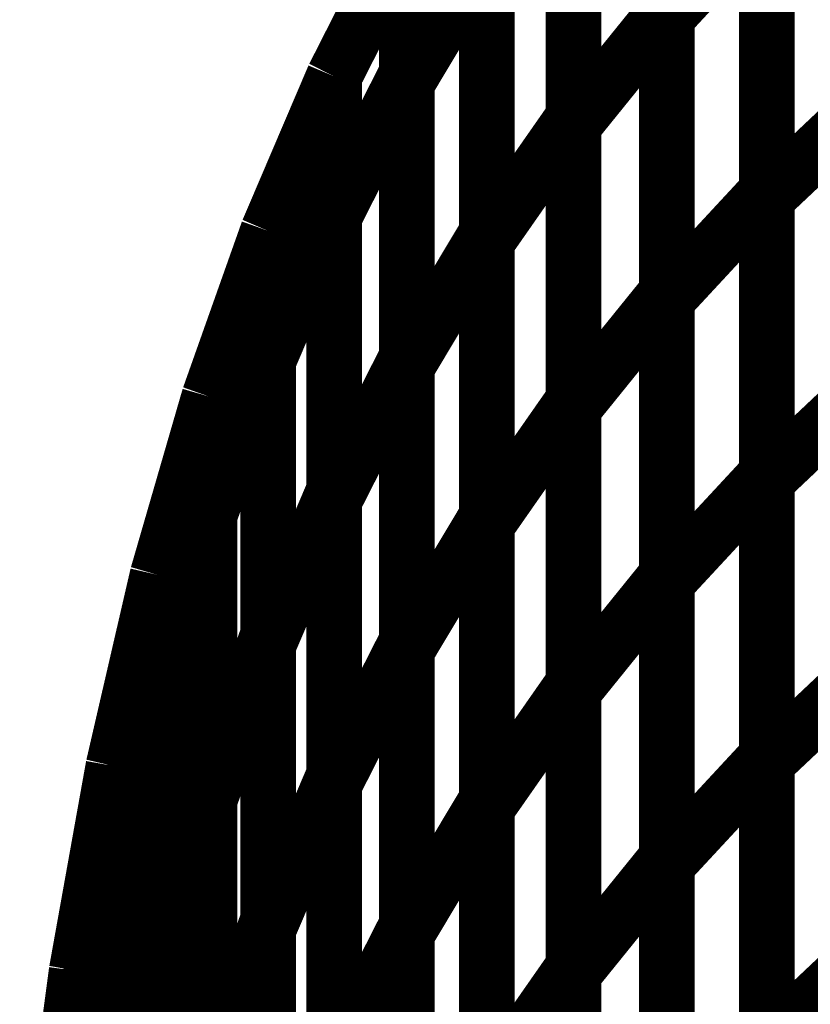
# Model space of a CAD drawing. Extents: x -1.89 to 1.67, y -2 to 2.49.
# Drawn here: x -1.85 to -1.81, y -0.1 to -0.05 of the extents above; entities that cross this region are included whole.
import ezdxf

# ---------------------------------------------------------------- set-up
doc = ezdxf.new("R2010")
doc.units = 0
doc.header["$MEASUREMENT"] = 0

msp = doc.modelspace()

# ---------------------------------------------------------------- linework, layer by layer
at = {"color": 0}
for points in [[(-1.816902, -0.051531, 0.003, 0.003, 0), (-1.816902, -0.02687, 0.003, 0.003, 0)], [(-1.816902, -0.02687, 0.003, 0.003, 0), (-1.816902, -0.051134, 0.003, 0.003, 0)], [(-1.816902, -0.051531, 0.003, 0.003, 0), (-1.816902, -0.02687, 0.003, 0.003, 0)], [(-1.816902, -0.02687, 0.003, 0.003, 0), (-1.816902, -0.051134, 0.003, 0.003, 0)], [(-1.811516, -0.030492, 0.003, 0.003, 0), (-1.811516, -0.060957, 0.003, 0.003, 0)], [(-1.811516, -0.030492, 0.003, 0.003, 0), (-1.811516, -0.060957, 0.003, 0.003, 0)], [(-1.811516, -0.061291, 0.003, 0.003, 0), (-1.811516, -0.030858, 0.003, 0.003, 0)], [(-1.811516, -0.061291, 0.003, 0.003, 0), (-1.811516, -0.030858, 0.003, 0.003, 0)], [(-1.821941, -0.057366, 0.003, 0.003, 0), (-1.821941, -0.033102, 0.003, 0.003, 0)], [(-1.821941, -0.033102, 0.003, 0.003, 0), (-1.821941, -0.056945, 0.003, 0.003, 0)], [(-1.821941, -0.057366, 0.003, 0.003, 0), (-1.821941, -0.033102, 0.003, 0.003, 0)], [(-1.821941, -0.033102, 0.003, 0.003, 0), (-1.821941, -0.056945, 0.003, 0.003, 0)], [(-1.816902, -0.035886, 0.003, 0.003, 0), (-1.816902, -0.066386, 0.003, 0.003, 0)], [(-1.816902, -0.035886, 0.003, 0.003, 0), (-1.816902, -0.066386, 0.003, 0.003, 0)], [(-1.816902, -0.066764, 0.003, 0.003, 0), (-1.816902, -0.036299, 0.003, 0.003, 0)], [(-1.816902, -0.066764, 0.003, 0.003, 0), (-1.816902, -0.036299, 0.003, 0.003, 0)], [(-1.826614, -0.063642, 0.003, 0.003, 0), (-1.826614, -0.039799, 0.003, 0.003, 0)], [(-1.826614, -0.039799, 0.003, 0.003, 0), (-1.826614, -0.063173, 0.003, 0.003, 0)], [(-1.826614, -0.063642, 0.003, 0.003, 0), (-1.826614, -0.039799, 0.003, 0.003, 0)], [(-1.826614, -0.039799, 0.003, 0.003, 0), (-1.826614, -0.063173, 0.003, 0.003, 0)], [(-1.821941, -0.041677, 0.003, 0.003, 0), (-1.821941, -0.072213, 0.003, 0.003, 0)], [(-1.821941, -0.041677, 0.003, 0.003, 0), (-1.821941, -0.072213, 0.003, 0.003, 0)], [(-1.821941, -0.072618, 0.003, 0.003, 0), (-1.821941, -0.042118, 0.003, 0.003, 0)], [(-1.821941, -0.072618, 0.003, 0.003, 0), (-1.821941, -0.042118, 0.003, 0.003, 0)], [(-1.816902, -0.051531, 0.003, 0.003, 0), (-1.811516, -0.045724, 0.003, 0.003, 0)], [(-1.811516, -0.045724, 0.003, 0.003, 0), (-1.816902, -0.051531, 0.003, 0.003, 0)], [(-1.816902, -0.051531, 0.003, 0.003, 0), (-1.811516, -0.045724, 0.003, 0.003, 0)], [(-1.811516, -0.045724, 0.003, 0.003, 0), (-1.816902, -0.051531, 0.003, 0.003, 0)], [(-1.811516, -0.045724, 0.003, 0.003, 0), (-1.811516, -0.076189, 0.003, 0.003, 0)], [(-1.811516, -0.045724, 0.003, 0.003, 0), (-1.811516, -0.076189, 0.003, 0.003, 0)], [(-1.811516, -0.076508, 0.003, 0.003, 0), (-1.811516, -0.046075, 0.003, 0.003, 0)], [(-1.811516, -0.076508, 0.003, 0.003, 0), (-1.811516, -0.046075, 0.003, 0.003, 0)], [(-1.834854, -0.054744, 0.003, 0.003, 0), (-1.830925, -0.047004, 0.003, 0.003, 0)], [(-1.834854, -0.054744, 0.003, 0.003, 0), (-1.830925, -0.047004, 0.003, 0.003, 0)], [(-1.830925, -0.047004, 0.003, 0.003, 0), (-1.834854, -0.054744, 0.003, 0.003, 0)], [(-1.834854, -0.054744, 0.003, 0.003, 0), (-1.830925, -0.047004, 0.003, 0.003, 0)], [(-1.834854, -0.054744, 0.003, 0.003, 0), (-1.830925, -0.047004, 0.003, 0.003, 0)], [(-1.830925, -0.047004, 0.003, 0.003, 0), (-1.834854, -0.054744, 0.003, 0.003, 0)], [(-1.830925, -0.070378, 0.003, 0.003, 0), (-1.830925, -0.047004, 0.003, 0.003, 0)], [(-1.830925, -0.055087, 0.003, 0.003, 0), (-1.830925, -0.047004, 0.003, 0.003, 0)], [(-1.830925, -0.047004, 0.003, 0.003, 0), (-1.830925, -0.069882, 0.003, 0.003, 0)], [(-1.830925, -0.047004, 0.003, 0.003, 0), (-1.830925, -0.054571, 0.003, 0.003, 0)], [(-1.830925, -0.070378, 0.003, 0.003, 0), (-1.830925, -0.047004, 0.003, 0.003, 0)], [(-1.830925, -0.055087, 0.003, 0.003, 0), (-1.830925, -0.047004, 0.003, 0.003, 0)], [(-1.830925, -0.047004, 0.003, 0.003, 0), (-1.830925, -0.069882, 0.003, 0.003, 0)], [(-1.830925, -0.047004, 0.003, 0.003, 0), (-1.830925, -0.054571, 0.003, 0.003, 0)], [(-1.830925, -0.055087, 0.003, 0.003, 0), (-1.826614, -0.047882, 0.003, 0.003, 0)], [(-1.826614, -0.047882, 0.003, 0.003, 0), (-1.830925, -0.055087, 0.003, 0.003, 0)], [(-1.830925, -0.055087, 0.003, 0.003, 0), (-1.826614, -0.047882, 0.003, 0.003, 0)], [(-1.826614, -0.047882, 0.003, 0.003, 0), (-1.830925, -0.055087, 0.003, 0.003, 0)], [(-1.826614, -0.047882, 0.003, 0.003, 0), (-1.826614, -0.078461, 0.003, 0.003, 0)], [(-1.826614, -0.047882, 0.003, 0.003, 0), (-1.826614, -0.078461, 0.003, 0.003, 0)], [(-1.826614, -0.078909, 0.003, 0.003, 0), (-1.826614, -0.048374, 0.003, 0.003, 0)], [(-1.826614, -0.078909, 0.003, 0.003, 0), (-1.826614, -0.048374, 0.003, 0.003, 0)], [(-1.821941, -0.057366, 0.003, 0.003, 0), (-1.816902, -0.051134, 0.003, 0.003, 0)], [(-1.816902, -0.051134, 0.003, 0.003, 0), (-1.821941, -0.057366, 0.003, 0.003, 0)], [(-1.821941, -0.057366, 0.003, 0.003, 0), (-1.816902, -0.051134, 0.003, 0.003, 0)], [(-1.816902, -0.051134, 0.003, 0.003, 0), (-1.821941, -0.057366, 0.003, 0.003, 0)], [(-1.816902, -0.051134, 0.003, 0.003, 0), (-1.816902, -0.081638, 0.003, 0.003, 0)], [(-1.816902, -0.051134, 0.003, 0.003, 0), (-1.816902, -0.081638, 0.003, 0.003, 0)], [(-1.816902, -0.081996, 0.003, 0.003, 0), (-1.816902, -0.051531, 0.003, 0.003, 0)], [(-1.816902, -0.081996, 0.003, 0.003, 0), (-1.816902, -0.051531, 0.003, 0.003, 0)], [(-1.834854, -0.062311, 0.003, 0.003, 0), (-1.830925, -0.054571, 0.003, 0.003, 0)], [(-1.830925, -0.054571, 0.003, 0.003, 0), (-1.834854, -0.062311, 0.003, 0.003, 0)], [(-1.834854, -0.062311, 0.003, 0.003, 0), (-1.830925, -0.054571, 0.003, 0.003, 0)], [(-1.830925, -0.054571, 0.003, 0.003, 0), (-1.834854, -0.062311, 0.003, 0.003, 0)], [(-1.830925, -0.054571, 0.003, 0.003, 0), (-1.830925, -0.085189, 0.003, 0.003, 0)], [(-1.830925, -0.054571, 0.003, 0.003, 0), (-1.830925, -0.085189, 0.003, 0.003, 0)], [(-1.838409, -0.063071, 0.003, 0.003, 0), (-1.834854, -0.054744, 0.003, 0.003, 0)], [(-1.838409, -0.063071, 0.003, 0.003, 0), (-1.834854, -0.054744, 0.003, 0.003, 0)], [(-1.834854, -0.054744, 0.003, 0.003, 0), (-1.838409, -0.063071, 0.003, 0.003, 0)], [(-1.838409, -0.063071, 0.003, 0.003, 0), (-1.834854, -0.054744, 0.003, 0.003, 0)], [(-1.838409, -0.063071, 0.003, 0.003, 0), (-1.834854, -0.054744, 0.003, 0.003, 0)], [(-1.834854, -0.054744, 0.003, 0.003, 0), (-1.838409, -0.063071, 0.003, 0.003, 0)], [(-1.834854, -0.077622, 0.003, 0.003, 0), (-1.834854, -0.054744, 0.003, 0.003, 0)], [(-1.834854, -0.062311, 0.003, 0.003, 0), (-1.834854, -0.054744, 0.003, 0.003, 0)], [(-1.834854, -0.054744, 0.003, 0.003, 0), (-1.834854, -0.077079, 0.003, 0.003, 0)], [(-1.834854, -0.054744, 0.003, 0.003, 0), (-1.834854, -0.061752, 0.003, 0.003, 0)], [(-1.834854, -0.077622, 0.003, 0.003, 0), (-1.834854, -0.054744, 0.003, 0.003, 0)], [(-1.834854, -0.062311, 0.003, 0.003, 0), (-1.834854, -0.054744, 0.003, 0.003, 0)], [(-1.834854, -0.054744, 0.003, 0.003, 0), (-1.834854, -0.077079, 0.003, 0.003, 0)], [(-1.834854, -0.054744, 0.003, 0.003, 0), (-1.834854, -0.061752, 0.003, 0.003, 0)], [(-1.830925, -0.085665, 0.003, 0.003, 0), (-1.830925, -0.055087, 0.003, 0.003, 0)], [(-1.830925, -0.085665, 0.003, 0.003, 0), (-1.830925, -0.055087, 0.003, 0.003, 0)], [(-1.811516, -0.061291, 0.003, 0.003, 0), (-1.805768, -0.055866, 0.003, 0.003, 0)], [(-1.805768, -0.055866, 0.003, 0.003, 0), (-1.811516, -0.061291, 0.003, 0.003, 0)], [(-1.811516, -0.061291, 0.003, 0.003, 0), (-1.805768, -0.055866, 0.003, 0.003, 0)], [(-1.805768, -0.055866, 0.003, 0.003, 0), (-1.811516, -0.061291, 0.003, 0.003, 0)], [(-1.826614, -0.063642, 0.003, 0.003, 0), (-1.821941, -0.056945, 0.003, 0.003, 0)], [(-1.821941, -0.056945, 0.003, 0.003, 0), (-1.826614, -0.063642, 0.003, 0.003, 0)], [(-1.826614, -0.063642, 0.003, 0.003, 0), (-1.821941, -0.056945, 0.003, 0.003, 0)], [(-1.821941, -0.056945, 0.003, 0.003, 0), (-1.826614, -0.063642, 0.003, 0.003, 0)], [(-1.821941, -0.056945, 0.003, 0.003, 0), (-1.821941, -0.08748, 0.003, 0.003, 0)], [(-1.821941, -0.056945, 0.003, 0.003, 0), (-1.821941, -0.08748, 0.003, 0.003, 0)], [(-1.821941, -0.08787, 0.003, 0.003, 0), (-1.821941, -0.057366, 0.003, 0.003, 0)], [(-1.821941, -0.08787, 0.003, 0.003, 0), (-1.821941, -0.057366, 0.003, 0.003, 0)], [(-1.816902, -0.066764, 0.003, 0.003, 0), (-1.811516, -0.060957, 0.003, 0.003, 0)], [(-1.811516, -0.060957, 0.003, 0.003, 0), (-1.816902, -0.066764, 0.003, 0.003, 0)], [(-1.816902, -0.066764, 0.003, 0.003, 0), (-1.811516, -0.060957, 0.003, 0.003, 0)], [(-1.811516, -0.060957, 0.003, 0.003, 0), (-1.816902, -0.066764, 0.003, 0.003, 0)], [(-1.811516, -0.060957, 0.003, 0.003, 0), (-1.811516, -0.091421, 0.003, 0.003, 0)], [(-1.811516, -0.060957, 0.003, 0.003, 0), (-1.811516, -0.091421, 0.003, 0.003, 0)], [(-1.811516, -0.091724, 0.003, 0.003, 0), (-1.811516, -0.061291, 0.003, 0.003, 0)], [(-1.811516, -0.091724, 0.003, 0.003, 0), (-1.811516, -0.061291, 0.003, 0.003, 0)], [(-1.838409, -0.070079, 0.003, 0.003, 0), (-1.834854, -0.061752, 0.003, 0.003, 0)], [(-1.834854, -0.061752, 0.003, 0.003, 0), (-1.838409, -0.070079, 0.003, 0.003, 0)], [(-1.838409, -0.070079, 0.003, 0.003, 0), (-1.834854, -0.061752, 0.003, 0.003, 0)], [(-1.834854, -0.061752, 0.003, 0.003, 0), (-1.838409, -0.070079, 0.003, 0.003, 0)], [(-1.834854, -0.061752, 0.003, 0.003, 0), (-1.834854, -0.092421, 0.003, 0.003, 0)], [(-1.834854, -0.061752, 0.003, 0.003, 0), (-1.834854, -0.092421, 0.003, 0.003, 0)], [(-1.834854, -0.092929, 0.003, 0.003, 0), (-1.834854, -0.062311, 0.003, 0.003, 0)], [(-1.834854, -0.092929, 0.003, 0.003, 0), (-1.834854, -0.062311, 0.003, 0.003, 0)], [(-1.841579, -0.072012, 0.003, 0.003, 0), (-1.838409, -0.063071, 0.003, 0.003, 0)], [(-1.841579, -0.072012, 0.003, 0.003, 0), (-1.838409, -0.063071, 0.003, 0.003, 0)], [(-1.838409, -0.063071, 0.003, 0.003, 0), (-1.841579, -0.072012, 0.003, 0.003, 0)], [(-1.841579, -0.072012, 0.003, 0.003, 0), (-1.838409, -0.063071, 0.003, 0.003, 0)], [(-1.841579, -0.072012, 0.003, 0.003, 0), (-1.838409, -0.063071, 0.003, 0.003, 0)], [(-1.838409, -0.063071, 0.003, 0.003, 0), (-1.841579, -0.072012, 0.003, 0.003, 0)], [(-1.838409, -0.085406, 0.003, 0.003, 0), (-1.838409, -0.063071, 0.003, 0.003, 0)], [(-1.838409, -0.070079, 0.003, 0.003, 0), (-1.838409, -0.063071, 0.003, 0.003, 0)], [(-1.838409, -0.063071, 0.003, 0.003, 0), (-1.838409, -0.084843, 0.003, 0.003, 0)], [(-1.838409, -0.063071, 0.003, 0.003, 0), (-1.838409, -0.069492, 0.003, 0.003, 0)], [(-1.838409, -0.085406, 0.003, 0.003, 0), (-1.838409, -0.063071, 0.003, 0.003, 0)], [(-1.838409, -0.070079, 0.003, 0.003, 0), (-1.838409, -0.063071, 0.003, 0.003, 0)], [(-1.838409, -0.063071, 0.003, 0.003, 0), (-1.838409, -0.084843, 0.003, 0.003, 0)], [(-1.838409, -0.063071, 0.003, 0.003, 0), (-1.838409, -0.069492, 0.003, 0.003, 0)], [(-1.830925, -0.070378, 0.003, 0.003, 0), (-1.826614, -0.063173, 0.003, 0.003, 0)], [(-1.826614, -0.063173, 0.003, 0.003, 0), (-1.830925, -0.070378, 0.003, 0.003, 0)], [(-1.830925, -0.070378, 0.003, 0.003, 0), (-1.826614, -0.063173, 0.003, 0.003, 0)], [(-1.826614, -0.063173, 0.003, 0.003, 0), (-1.830925, -0.070378, 0.003, 0.003, 0)], [(-1.826614, -0.063173, 0.003, 0.003, 0), (-1.826614, -0.093752, 0.003, 0.003, 0)], [(-1.826614, -0.063173, 0.003, 0.003, 0), (-1.826614, -0.093752, 0.003, 0.003, 0)], [(-1.826614, -0.094177, 0.003, 0.003, 0), (-1.826614, -0.063642, 0.003, 0.003, 0)], [(-1.826614, -0.094177, 0.003, 0.003, 0), (-1.826614, -0.063642, 0.003, 0.003, 0)], [(-1.821941, -0.072618, 0.003, 0.003, 0), (-1.816902, -0.066386, 0.003, 0.003, 0)], [(-1.816902, -0.066386, 0.003, 0.003, 0), (-1.821941, -0.072618, 0.003, 0.003, 0)], [(-1.821941, -0.072618, 0.003, 0.003, 0), (-1.816902, -0.066386, 0.003, 0.003, 0)], [(-1.816902, -0.066386, 0.003, 0.003, 0), (-1.821941, -0.072618, 0.003, 0.003, 0)], [(-1.816902, -0.066386, 0.003, 0.003, 0), (-1.816902, -0.096882, 0.003, 0.003, 0)], [(-1.816902, -0.066386, 0.003, 0.003, 0), (-1.816902, -0.096882, 0.003, 0.003, 0)], [(-1.816902, -0.097228, 0.003, 0.003, 0), (-1.816902, -0.066764, 0.003, 0.003, 0)], [(-1.816902, -0.097228, 0.003, 0.003, 0), (-1.816902, -0.066764, 0.003, 0.003, 0)], [(-1.841579, -0.078433, 0.003, 0.003, 0), (-1.838409, -0.069492, 0.003, 0.003, 0)], [(-1.838409, -0.069492, 0.003, 0.003, 0), (-1.841579, -0.078433, 0.003, 0.003, 0)], [(-1.841579, -0.078433, 0.003, 0.003, 0), (-1.838409, -0.069492, 0.003, 0.003, 0)], [(-1.838409, -0.069492, 0.003, 0.003, 0), (-1.841579, -0.078433, 0.003, 0.003, 0)], [(-1.838409, -0.069492, 0.003, 0.003, 0), (-1.838409, -0.100213, 0.003, 0.003, 0)], [(-1.838409, -0.069492, 0.003, 0.003, 0), (-1.838409, -0.100213, 0.003, 0.003, 0)], [(-1.834854, -0.077622, 0.003, 0.003, 0), (-1.830925, -0.069882, 0.003, 0.003, 0)], [(-1.830925, -0.069882, 0.003, 0.003, 0), (-1.834854, -0.077622, 0.003, 0.003, 0)], [(-1.834854, -0.077622, 0.003, 0.003, 0), (-1.830925, -0.069882, 0.003, 0.003, 0)], [(-1.830925, -0.069882, 0.003, 0.003, 0), (-1.834854, -0.077622, 0.003, 0.003, 0)], [(-1.830925, -0.069882, 0.003, 0.003, 0), (-1.830925, -0.1005, 0.003, 0.003, 0)], [(-1.830925, -0.069882, 0.003, 0.003, 0), (-1.830925, -0.1005, 0.003, 0.003, 0)], [(-1.838409, -0.100748, 0.003, 0.003, 0), (-1.838409, -0.070079, 0.003, 0.003, 0)], [(-1.838409, -0.100748, 0.003, 0.003, 0), (-1.838409, -0.070079, 0.003, 0.003, 0)], [(-1.830925, -0.100957, 0.003, 0.003, 0), (-1.830925, -0.070378, 0.003, 0.003, 0)], [(-1.830925, -0.100957, 0.003, 0.003, 0), (-1.830925, -0.070378, 0.003, 0.003, 0)], [(-1.811516, -0.076508, 0.003, 0.003, 0), (-1.805768, -0.071083, 0.003, 0.003, 0)], [(-1.805768, -0.071083, 0.003, 0.003, 0), (-1.811516, -0.076508, 0.003, 0.003, 0)], [(-1.811516, -0.076508, 0.003, 0.003, 0), (-1.805768, -0.071083, 0.003, 0.003, 0)], [(-1.805768, -0.071083, 0.003, 0.003, 0), (-1.811516, -0.076508, 0.003, 0.003, 0)], [(-1.844366, -0.081622, 0.003, 0.003, 0), (-1.841579, -0.072012, 0.003, 0.003, 0)], [(-1.844366, -0.081622, 0.003, 0.003, 0), (-1.841579, -0.072012, 0.003, 0.003, 0)], [(-1.841579, -0.072012, 0.003, 0.003, 0), (-1.844366, -0.081622, 0.003, 0.003, 0)], [(-1.844366, -0.081622, 0.003, 0.003, 0), (-1.841579, -0.072012, 0.003, 0.003, 0)], [(-1.844366, -0.081622, 0.003, 0.003, 0), (-1.841579, -0.072012, 0.003, 0.003, 0)], [(-1.841579, -0.072012, 0.003, 0.003, 0), (-1.844366, -0.081622, 0.003, 0.003, 0)], [(-1.841579, -0.093783, 0.003, 0.003, 0), (-1.841579, -0.072012, 0.003, 0.003, 0)], [(-1.841579, -0.078433, 0.003, 0.003, 0), (-1.841579, -0.072012, 0.003, 0.003, 0)], [(-1.841579, -0.072012, 0.003, 0.003, 0), (-1.841579, -0.093173, 0.003, 0.003, 0)], [(-1.841579, -0.072012, 0.003, 0.003, 0), (-1.841579, -0.077795, 0.003, 0.003, 0)], [(-1.841579, -0.093783, 0.003, 0.003, 0), (-1.841579, -0.072012, 0.003, 0.003, 0)], [(-1.841579, -0.078433, 0.003, 0.003, 0), (-1.841579, -0.072012, 0.003, 0.003, 0)], [(-1.841579, -0.072012, 0.003, 0.003, 0), (-1.841579, -0.093173, 0.003, 0.003, 0)], [(-1.841579, -0.072012, 0.003, 0.003, 0), (-1.841579, -0.077795, 0.003, 0.003, 0)], [(-1.826614, -0.078909, 0.003, 0.003, 0), (-1.821941, -0.072213, 0.003, 0.003, 0)], [(-1.821941, -0.072213, 0.003, 0.003, 0), (-1.826614, -0.078909, 0.003, 0.003, 0)], [(-1.826614, -0.078909, 0.003, 0.003, 0), (-1.821941, -0.072213, 0.003, 0.003, 0)], [(-1.821941, -0.072213, 0.003, 0.003, 0), (-1.826614, -0.078909, 0.003, 0.003, 0)], [(-1.821941, -0.072213, 0.003, 0.003, 0), (-1.821941, -0.102748, 0.003, 0.003, 0)], [(-1.821941, -0.072213, 0.003, 0.003, 0), (-1.821941, -0.102748, 0.003, 0.003, 0)], [(-1.821941, -0.103114, 0.003, 0.003, 0), (-1.821941, -0.072618, 0.003, 0.003, 0)], [(-1.821941, -0.103114, 0.003, 0.003, 0), (-1.821941, -0.072618, 0.003, 0.003, 0)], [(-1.816902, -0.081996, 0.003, 0.003, 0), (-1.811516, -0.076189, 0.003, 0.003, 0)], [(-1.811516, -0.076189, 0.003, 0.003, 0), (-1.816902, -0.081996, 0.003, 0.003, 0)], [(-1.816902, -0.081996, 0.003, 0.003, 0), (-1.811516, -0.076189, 0.003, 0.003, 0)], [(-1.811516, -0.076189, 0.003, 0.003, 0), (-1.816902, -0.081996, 0.003, 0.003, 0)], [(-1.811516, -0.076189, 0.003, 0.003, 0), (-1.811516, -0.106654, 0.003, 0.003, 0)], [(-1.811516, -0.076189, 0.003, 0.003, 0), (-1.811516, -0.106654, 0.003, 0.003, 0)], [(-1.811516, -0.106941, 0.003, 0.003, 0), (-1.811516, -0.076508, 0.003, 0.003, 0)], [(-1.811516, -0.106941, 0.003, 0.003, 0), (-1.811516, -0.076508, 0.003, 0.003, 0)], [(-1.838409, -0.085406, 0.003, 0.003, 0), (-1.834854, -0.077079, 0.003, 0.003, 0)], [(-1.834854, -0.077079, 0.003, 0.003, 0), (-1.838409, -0.085406, 0.003, 0.003, 0)], [(-1.838409, -0.085406, 0.003, 0.003, 0), (-1.834854, -0.077079, 0.003, 0.003, 0)], [(-1.834854, -0.077079, 0.003, 0.003, 0), (-1.838409, -0.085406, 0.003, 0.003, 0)], [(-1.834854, -0.077079, 0.003, 0.003, 0), (-1.834854, -0.107748, 0.003, 0.003, 0)], [(-1.834854, -0.077079, 0.003, 0.003, 0), (-1.834854, -0.107748, 0.003, 0.003, 0)], [(-1.844366, -0.087406, 0.003, 0.003, 0), (-1.841579, -0.077795, 0.003, 0.003, 0)], [(-1.841579, -0.077795, 0.003, 0.003, 0), (-1.844366, -0.087406, 0.003, 0.003, 0)], [(-1.844366, -0.087406, 0.003, 0.003, 0), (-1.841579, -0.077795, 0.003, 0.003, 0)], [(-1.841579, -0.077795, 0.003, 0.003, 0), (-1.844366, -0.087406, 0.003, 0.003, 0)], [(-1.841579, -0.077795, 0.003, 0.003, 0), (-1.841579, -0.108563, 0.003, 0.003, 0)], [(-1.841579, -0.077795, 0.003, 0.003, 0), (-1.841579, -0.108563, 0.003, 0.003, 0)], [(-1.834854, -0.10824, 0.003, 0.003, 0), (-1.834854, -0.077622, 0.003, 0.003, 0)], [(-1.834854, -0.10824, 0.003, 0.003, 0), (-1.834854, -0.077622, 0.003, 0.003, 0)], [(-1.841579, -0.109154, 0.003, 0.003, 0), (-1.841579, -0.078433, 0.003, 0.003, 0)], [(-1.841579, -0.109154, 0.003, 0.003, 0), (-1.841579, -0.078433, 0.003, 0.003, 0)], [(-1.830925, -0.085665, 0.003, 0.003, 0), (-1.826614, -0.078461, 0.003, 0.003, 0)], [(-1.826614, -0.078461, 0.003, 0.003, 0), (-1.830925, -0.085665, 0.003, 0.003, 0)], [(-1.830925, -0.085665, 0.003, 0.003, 0), (-1.826614, -0.078461, 0.003, 0.003, 0)], [(-1.826614, -0.078461, 0.003, 0.003, 0), (-1.830925, -0.085665, 0.003, 0.003, 0)], [(-1.826614, -0.078461, 0.003, 0.003, 0), (-1.826614, -0.109035, 0.003, 0.003, 0)], [(-1.826614, -0.078461, 0.003, 0.003, 0), (-1.826614, -0.109035, 0.003, 0.003, 0)], [(-1.826614, -0.109445, 0.003, 0.003, 0), (-1.826614, -0.078909, 0.003, 0.003, 0)], [(-1.826614, -0.109445, 0.003, 0.003, 0), (-1.826614, -0.078909, 0.003, 0.003, 0)], [(-1.846748, -0.091925, 0.003, 0.003, 0), (-1.844366, -0.081622, 0.003, 0.003, 0)], [(-1.846748, -0.091925, 0.003, 0.003, 0), (-1.844366, -0.081622, 0.003, 0.003, 0)], [(-1.844366, -0.081622, 0.003, 0.003, 0), (-1.846748, -0.091925, 0.003, 0.003, 0)], [(-1.846748, -0.091925, 0.003, 0.003, 0), (-1.844366, -0.081622, 0.003, 0.003, 0)], [(-1.846748, -0.091925, 0.003, 0.003, 0), (-1.844366, -0.081622, 0.003, 0.003, 0)], [(-1.844366, -0.081622, 0.003, 0.003, 0), (-1.846748, -0.091925, 0.003, 0.003, 0)], [(-1.844366, -0.102783, 0.003, 0.003, 0), (-1.844366, -0.081622, 0.003, 0.003, 0)], [(-1.844366, -0.087406, 0.003, 0.003, 0), (-1.844366, -0.081622, 0.003, 0.003, 0)], [(-1.844366, -0.081622, 0.003, 0.003, 0), (-1.844366, -0.102161, 0.003, 0.003, 0)], [(-1.844366, -0.081622, 0.003, 0.003, 0), (-1.844366, -0.086748, 0.003, 0.003, 0)], [(-1.844366, -0.102783, 0.003, 0.003, 0), (-1.844366, -0.081622, 0.003, 0.003, 0)], [(-1.844366, -0.087406, 0.003, 0.003, 0), (-1.844366, -0.081622, 0.003, 0.003, 0)], [(-1.844366, -0.081622, 0.003, 0.003, 0), (-1.844366, -0.102161, 0.003, 0.003, 0)], [(-1.844366, -0.081622, 0.003, 0.003, 0), (-1.844366, -0.086748, 0.003, 0.003, 0)], [(-1.821941, -0.08787, 0.003, 0.003, 0), (-1.816902, -0.081638, 0.003, 0.003, 0)], [(-1.816902, -0.081638, 0.003, 0.003, 0), (-1.821941, -0.08787, 0.003, 0.003, 0)], [(-1.821941, -0.08787, 0.003, 0.003, 0), (-1.816902, -0.081638, 0.003, 0.003, 0)], [(-1.816902, -0.081638, 0.003, 0.003, 0), (-1.821941, -0.08787, 0.003, 0.003, 0)], [(-1.816902, -0.081638, 0.003, 0.003, 0), (-1.816902, -0.112134, 0.003, 0.003, 0)], [(-1.816902, -0.081638, 0.003, 0.003, 0), (-1.816902, -0.112134, 0.003, 0.003, 0)], [(-1.816902, -0.112461, 0.003, 0.003, 0), (-1.816902, -0.081996, 0.003, 0.003, 0)], [(-1.816902, -0.112461, 0.003, 0.003, 0), (-1.816902, -0.081996, 0.003, 0.003, 0)], [(-1.841579, -0.093783, 0.003, 0.003, 0), (-1.838409, -0.084843, 0.003, 0.003, 0)], [(-1.838409, -0.084843, 0.003, 0.003, 0), (-1.841579, -0.093783, 0.003, 0.003, 0)], [(-1.841579, -0.093783, 0.003, 0.003, 0), (-1.838409, -0.084843, 0.003, 0.003, 0)], [(-1.838409, -0.084843, 0.003, 0.003, 0), (-1.841579, -0.093783, 0.003, 0.003, 0)], [(-1.838409, -0.084843, 0.003, 0.003, 0), (-1.838409, -0.115563, 0.003, 0.003, 0)], [(-1.838409, -0.084843, 0.003, 0.003, 0), (-1.838409, -0.115563, 0.003, 0.003, 0)], [(-1.834854, -0.092929, 0.003, 0.003, 0), (-1.830925, -0.085189, 0.003, 0.003, 0)], [(-1.830925, -0.085189, 0.003, 0.003, 0), (-1.834854, -0.092929, 0.003, 0.003, 0)], [(-1.834854, -0.092929, 0.003, 0.003, 0), (-1.830925, -0.085189, 0.003, 0.003, 0)], [(-1.830925, -0.085189, 0.003, 0.003, 0), (-1.834854, -0.092929, 0.003, 0.003, 0)], [(-1.830925, -0.085189, 0.003, 0.003, 0), (-1.830925, -0.115807, 0.003, 0.003, 0)], [(-1.830925, -0.085189, 0.003, 0.003, 0), (-1.830925, -0.115807, 0.003, 0.003, 0)], [(-1.838409, -0.116075, 0.003, 0.003, 0), (-1.838409, -0.085406, 0.003, 0.003, 0)], [(-1.838409, -0.116075, 0.003, 0.003, 0), (-1.838409, -0.085406, 0.003, 0.003, 0)], [(-1.830925, -0.11624, 0.003, 0.003, 0), (-1.830925, -0.085665, 0.003, 0.003, 0)], [(-1.830925, -0.11624, 0.003, 0.003, 0), (-1.830925, -0.085665, 0.003, 0.003, 0)], [(-1.811516, -0.091724, 0.003, 0.003, 0), (-1.805768, -0.086299, 0.003, 0.003, 0)], [(-1.805768, -0.086299, 0.003, 0.003, 0), (-1.811516, -0.091724, 0.003, 0.003, 0)], [(-1.811516, -0.091724, 0.003, 0.003, 0), (-1.805768, -0.086299, 0.003, 0.003, 0)], [(-1.805768, -0.086299, 0.003, 0.003, 0), (-1.811516, -0.091724, 0.003, 0.003, 0)], [(-1.846748, -0.097051, 0.003, 0.003, 0), (-1.844366, -0.086748, 0.003, 0.003, 0)], [(-1.844366, -0.086748, 0.003, 0.003, 0), (-1.846748, -0.097051, 0.003, 0.003, 0)], [(-1.846748, -0.097051, 0.003, 0.003, 0), (-1.844366, -0.086748, 0.003, 0.003, 0)], [(-1.844366, -0.086748, 0.003, 0.003, 0), (-1.846748, -0.097051, 0.003, 0.003, 0)], [(-1.844366, -0.086748, 0.003, 0.003, 0), (-1.844366, -0.117571, 0.003, 0.003, 0)], [(-1.844366, -0.086748, 0.003, 0.003, 0), (-1.844366, -0.117571, 0.003, 0.003, 0)], [(-1.844366, -0.118173, 0.003, 0.003, 0), (-1.844366, -0.087406, 0.003, 0.003, 0)], [(-1.844366, -0.118173, 0.003, 0.003, 0), (-1.844366, -0.087406, 0.003, 0.003, 0)], [(-1.826614, -0.094177, 0.003, 0.003, 0), (-1.821941, -0.08748, 0.003, 0.003, 0)], [(-1.821941, -0.08748, 0.003, 0.003, 0), (-1.826614, -0.094177, 0.003, 0.003, 0)], [(-1.826614, -0.094177, 0.003, 0.003, 0), (-1.821941, -0.08748, 0.003, 0.003, 0)], [(-1.821941, -0.08748, 0.003, 0.003, 0), (-1.826614, -0.094177, 0.003, 0.003, 0)], [(-1.821941, -0.08748, 0.003, 0.003, 0), (-1.821941, -0.118016, 0.003, 0.003, 0)], [(-1.821941, -0.08748, 0.003, 0.003, 0), (-1.821941, -0.118016, 0.003, 0.003, 0)], [(-1.821941, -0.118366, 0.003, 0.003, 0), (-1.821941, -0.08787, 0.003, 0.003, 0)], [(-1.821941, -0.118366, 0.003, 0.003, 0), (-1.821941, -0.08787, 0.003, 0.003, 0)], [(-1.816902, -0.097228, 0.003, 0.003, 0), (-1.811516, -0.091421, 0.003, 0.003, 0)], [(-1.811516, -0.091421, 0.003, 0.003, 0), (-1.816902, -0.097228, 0.003, 0.003, 0)], [(-1.816902, -0.097228, 0.003, 0.003, 0), (-1.811516, -0.091421, 0.003, 0.003, 0)], [(-1.811516, -0.091421, 0.003, 0.003, 0), (-1.816902, -0.097228, 0.003, 0.003, 0)], [(-1.811516, -0.091421, 0.003, 0.003, 0), (-1.811516, -0.121886, 0.003, 0.003, 0)], [(-1.811516, -0.091421, 0.003, 0.003, 0), (-1.811516, -0.121886, 0.003, 0.003, 0)], [(-1.811516, -0.122157, 0.003, 0.003, 0), (-1.811516, -0.091724, 0.003, 0.003, 0)], [(-1.811516, -0.122157, 0.003, 0.003, 0), (-1.811516, -0.091724, 0.003, 0.003, 0)], [(-1.848732, -0.102972, 0.003, 0.003, 0), (-1.846748, -0.091925, 0.003, 0.003, 0)], [(-1.848732, -0.102972, 0.003, 0.003, 0), (-1.846748, -0.091925, 0.003, 0.003, 0)], [(-1.846748, -0.091925, 0.003, 0.003, 0), (-1.848732, -0.102972, 0.003, 0.003, 0)], [(-1.848732, -0.102972, 0.003, 0.003, 0), (-1.846748, -0.091925, 0.003, 0.003, 0)], [(-1.848732, -0.102972, 0.003, 0.003, 0), (-1.846748, -0.091925, 0.003, 0.003, 0)], [(-1.846748, -0.091925, 0.003, 0.003, 0), (-1.848732, -0.102972, 0.003, 0.003, 0)], [(-1.846748, -0.112465, 0.003, 0.003, 0), (-1.846748, -0.091925, 0.003, 0.003, 0)], [(-1.846748, -0.097051, 0.003, 0.003, 0), (-1.846748, -0.091925, 0.003, 0.003, 0)], [(-1.846748, -0.091925, 0.003, 0.003, 0), (-1.846748, -0.111768, 0.003, 0.003, 0)], [(-1.846748, -0.091925, 0.003, 0.003, 0), (-1.846748, -0.096335, 0.003, 0.003, 0)], [(-1.846748, -0.112465, 0.003, 0.003, 0), (-1.846748, -0.091925, 0.003, 0.003, 0)], [(-1.846748, -0.097051, 0.003, 0.003, 0), (-1.846748, -0.091925, 0.003, 0.003, 0)], [(-1.846748, -0.091925, 0.003, 0.003, 0), (-1.846748, -0.111768, 0.003, 0.003, 0)], [(-1.846748, -0.091925, 0.003, 0.003, 0), (-1.846748, -0.096335, 0.003, 0.003, 0)], [(-1.838409, -0.100748, 0.003, 0.003, 0), (-1.834854, -0.092421, 0.003, 0.003, 0)], [(-1.834854, -0.092421, 0.003, 0.003, 0), (-1.838409, -0.100748, 0.003, 0.003, 0)], [(-1.838409, -0.100748, 0.003, 0.003, 0), (-1.834854, -0.092421, 0.003, 0.003, 0)], [(-1.834854, -0.092421, 0.003, 0.003, 0), (-1.838409, -0.100748, 0.003, 0.003, 0)], [(-1.834854, -0.092421, 0.003, 0.003, 0), (-1.834854, -0.123087, 0.003, 0.003, 0)], [(-1.834854, -0.092421, 0.003, 0.003, 0), (-1.834854, -0.123087, 0.003, 0.003, 0)], [(-1.844366, -0.102783, 0.003, 0.003, 0), (-1.841579, -0.093173, 0.003, 0.003, 0)], [(-1.841579, -0.093173, 0.003, 0.003, 0), (-1.844366, -0.102783, 0.003, 0.003, 0)], [(-1.844366, -0.102783, 0.003, 0.003, 0), (-1.841579, -0.093173, 0.003, 0.003, 0)], [(-1.841579, -0.093173, 0.003, 0.003, 0), (-1.844366, -0.102783, 0.003, 0.003, 0)], [(-1.841579, -0.093173, 0.003, 0.003, 0), (-1.841579, -0.123941, 0.003, 0.003, 0)], [(-1.841579, -0.093173, 0.003, 0.003, 0), (-1.841579, -0.123941, 0.003, 0.003, 0)], [(-1.834854, -0.123547, 0.003, 0.003, 0), (-1.834854, -0.092929, 0.003, 0.003, 0)], [(-1.834854, -0.123547, 0.003, 0.003, 0), (-1.834854, -0.092929, 0.003, 0.003, 0)], [(-1.841579, -0.124504, 0.003, 0.003, 0), (-1.841579, -0.093783, 0.003, 0.003, 0)], [(-1.841579, -0.124504, 0.003, 0.003, 0), (-1.841579, -0.093783, 0.003, 0.003, 0)], [(-1.830925, -0.100957, 0.003, 0.003, 0), (-1.826614, -0.093752, 0.003, 0.003, 0)], [(-1.826614, -0.093752, 0.003, 0.003, 0), (-1.830925, -0.100957, 0.003, 0.003, 0)], [(-1.830925, -0.100957, 0.003, 0.003, 0), (-1.826614, -0.093752, 0.003, 0.003, 0)], [(-1.826614, -0.093752, 0.003, 0.003, 0), (-1.830925, -0.100957, 0.003, 0.003, 0)], [(-1.826614, -0.093752, 0.003, 0.003, 0), (-1.826614, -0.124327, 0.003, 0.003, 0)], [(-1.826614, -0.093752, 0.003, 0.003, 0), (-1.826614, -0.124327, 0.003, 0.003, 0)], [(-1.826614, -0.124713, 0.003, 0.003, 0), (-1.826614, -0.094177, 0.003, 0.003, 0)], [(-1.826614, -0.124713, 0.003, 0.003, 0), (-1.826614, -0.094177, 0.003, 0.003, 0)], [(-1.848732, -0.107382, 0.003, 0.003, 0), (-1.846748, -0.096335, 0.003, 0.003, 0)], [(-1.846748, -0.096335, 0.003, 0.003, 0), (-1.848732, -0.107382, 0.003, 0.003, 0)], [(-1.848732, -0.107382, 0.003, 0.003, 0), (-1.846748, -0.096335, 0.003, 0.003, 0)], [(-1.846748, -0.096335, 0.003, 0.003, 0), (-1.848732, -0.107382, 0.003, 0.003, 0)], [(-1.846748, -0.096335, 0.003, 0.003, 0), (-1.846748, -0.127217, 0.003, 0.003, 0)], [(-1.846748, -0.096335, 0.003, 0.003, 0), (-1.846748, -0.127217, 0.003, 0.003, 0)], [(-1.846748, -0.12787, 0.003, 0.003, 0), (-1.846748, -0.097051, 0.003, 0.003, 0)], [(-1.846748, -0.12787, 0.003, 0.003, 0), (-1.846748, -0.097051, 0.003, 0.003, 0)], [(-1.821941, -0.103114, 0.003, 0.003, 0), (-1.816902, -0.096882, 0.003, 0.003, 0)], [(-1.816902, -0.096882, 0.003, 0.003, 0), (-1.821941, -0.103114, 0.003, 0.003, 0)], [(-1.821941, -0.103114, 0.003, 0.003, 0), (-1.816902, -0.096882, 0.003, 0.003, 0)], [(-1.816902, -0.096882, 0.003, 0.003, 0), (-1.821941, -0.103114, 0.003, 0.003, 0)], [(-1.816902, -0.096882, 0.003, 0.003, 0), (-1.816902, -0.127382, 0.003, 0.003, 0)], [(-1.816902, -0.096882, 0.003, 0.003, 0), (-1.816902, -0.127382, 0.003, 0.003, 0)], [(-1.816902, -0.127693, 0.003, 0.003, 0), (-1.816902, -0.097228, 0.003, 0.003, 0)], [(-1.816902, -0.127693, 0.003, 0.003, 0), (-1.816902, -0.097228, 0.003, 0.003, 0)], [(-1.841579, -0.109154, 0.003, 0.003, 0), (-1.838409, -0.100213, 0.003, 0.003, 0)], [(-1.838409, -0.100213, 0.003, 0.003, 0), (-1.841579, -0.109154, 0.003, 0.003, 0)], [(-1.841579, -0.109154, 0.003, 0.003, 0), (-1.838409, -0.100213, 0.003, 0.003, 0)], [(-1.838409, -0.100213, 0.003, 0.003, 0), (-1.841579, -0.109154, 0.003, 0.003, 0)], [(-1.838409, -0.100213, 0.003, 0.003, 0), (-1.838409, -0.130917, 0.003, 0.003, 0)], [(-1.838409, -0.100213, 0.003, 0.003, 0), (-1.838409, -0.130917, 0.003, 0.003, 0)], [(-1.838409, -0.131413, 0.003, 0.003, 0), (-1.838409, -0.100748, 0.003, 0.003, 0)], [(-1.838409, -0.131413, 0.003, 0.003, 0), (-1.838409, -0.100748, 0.003, 0.003, 0)], [(-1.834854, -0.10824, 0.003, 0.003, 0), (-1.830925, -0.1005, 0.003, 0.003, 0)], [(-1.830925, -0.1005, 0.003, 0.003, 0), (-1.834854, -0.10824, 0.003, 0.003, 0)], [(-1.834854, -0.10824, 0.003, 0.003, 0), (-1.830925, -0.1005, 0.003, 0.003, 0)], [(-1.830925, -0.1005, 0.003, 0.003, 0), (-1.834854, -0.10824, 0.003, 0.003, 0)], [(-1.830925, -0.1005, 0.003, 0.003, 0), (-1.830925, -0.131122, 0.003, 0.003, 0)], [(-1.830925, -0.1005, 0.003, 0.003, 0), (-1.830925, -0.131122, 0.003, 0.003, 0)], [(-1.830925, -0.131531, 0.003, 0.003, 0), (-1.830925, -0.100957, 0.003, 0.003, 0)], [(-1.830925, -0.131531, 0.003, 0.003, 0), (-1.830925, -0.100957, 0.003, 0.003, 0)], [(-1.811516, -0.106941, 0.003, 0.003, 0), (-1.805768, -0.101516, 0.003, 0.003, 0)], [(-1.805768, -0.101516, 0.003, 0.003, 0), (-1.811516, -0.106941, 0.003, 0.003, 0)], [(-1.811516, -0.106941, 0.003, 0.003, 0), (-1.805768, -0.101516, 0.003, 0.003, 0)], [(-1.805768, -0.101516, 0.003, 0.003, 0), (-1.811516, -0.106941, 0.003, 0.003, 0)], [(-1.846748, -0.112465, 0.003, 0.003, 0), (-1.844366, -0.102161, 0.003, 0.003, 0)], [(-1.844366, -0.102161, 0.003, 0.003, 0), (-1.846748, -0.112465, 0.003, 0.003, 0)], [(-1.846748, -0.112465, 0.003, 0.003, 0), (-1.844366, -0.102161, 0.003, 0.003, 0)], [(-1.844366, -0.102161, 0.003, 0.003, 0), (-1.846748, -0.112465, 0.003, 0.003, 0)], [(-1.844366, -0.102161, 0.003, 0.003, 0), (-1.844366, -0.13298, 0.003, 0.003, 0)], [(-1.844366, -0.102161, 0.003, 0.003, 0), (-1.844366, -0.13298, 0.003, 0.003, 0)], [(-1.844366, -0.133551, 0.003, 0.003, 0), (-1.844366, -0.102783, 0.003, 0.003, 0)], [(-1.844366, -0.133551, 0.003, 0.003, 0), (-1.844366, -0.102783, 0.003, 0.003, 0)], [(-1.826614, -0.109445, 0.003, 0.003, 0), (-1.821941, -0.102748, 0.003, 0.003, 0)], [(-1.821941, -0.102748, 0.003, 0.003, 0), (-1.826614, -0.109445, 0.003, 0.003, 0)], [(-1.826614, -0.109445, 0.003, 0.003, 0), (-1.821941, -0.102748, 0.003, 0.003, 0)], [(-1.821941, -0.102748, 0.003, 0.003, 0), (-1.826614, -0.109445, 0.003, 0.003, 0)], [(-1.821941, -0.102748, 0.003, 0.003, 0), (-1.821941, -0.133283, 0.003, 0.003, 0)], [(-1.821941, -0.102748, 0.003, 0.003, 0), (-1.821941, -0.133283, 0.003, 0.003, 0)], [(-1.850307, -0.114791, 0.003, 0.003, 0), (-1.848732, -0.102972, 0.003, 0.003, 0)], [(-1.850307, -0.114791, 0.003, 0.003, 0), (-1.848732, -0.102972, 0.003, 0.003, 0)], [(-1.848732, -0.102972, 0.003, 0.003, 0), (-1.850307, -0.114791, 0.003, 0.003, 0)], [(-1.850307, -0.114791, 0.003, 0.003, 0), (-1.848732, -0.102972, 0.003, 0.003, 0)], [(-1.850307, -0.114791, 0.003, 0.003, 0), (-1.848732, -0.102972, 0.003, 0.003, 0)], [(-1.848732, -0.102972, 0.003, 0.003, 0), (-1.850307, -0.114791, 0.003, 0.003, 0)], [(-1.848732, -0.122811, 0.003, 0.003, 0), (-1.848732, -0.102972, 0.003, 0.003, 0)], [(-1.848732, -0.107382, 0.003, 0.003, 0), (-1.848732, -0.102972, 0.003, 0.003, 0)], [(-1.848732, -0.102972, 0.003, 0.003, 0), (-1.848732, -0.122126, 0.003, 0.003, 0)], [(-1.848732, -0.102972, 0.003, 0.003, 0), (-1.848732, -0.106638, 0.003, 0.003, 0)], [(-1.848732, -0.122811, 0.003, 0.003, 0), (-1.848732, -0.102972, 0.003, 0.003, 0)], [(-1.848732, -0.107382, 0.003, 0.003, 0), (-1.848732, -0.102972, 0.003, 0.003, 0)], [(-1.848732, -0.102972, 0.003, 0.003, 0), (-1.848732, -0.122126, 0.003, 0.003, 0)], [(-1.848732, -0.102972, 0.003, 0.003, 0), (-1.848732, -0.106638, 0.003, 0.003, 0)], [(-1.821941, -0.133614, 0.003, 0.003, 0), (-1.821941, -0.103114, 0.003, 0.003, 0)], [(-1.821941, -0.133614, 0.003, 0.003, 0), (-1.821941, -0.103114, 0.003, 0.003, 0)]]:
    msp.add_lwpolyline(points, format="xyseb", dxfattribs=at)

doc.saveas('drawing.dxf')
